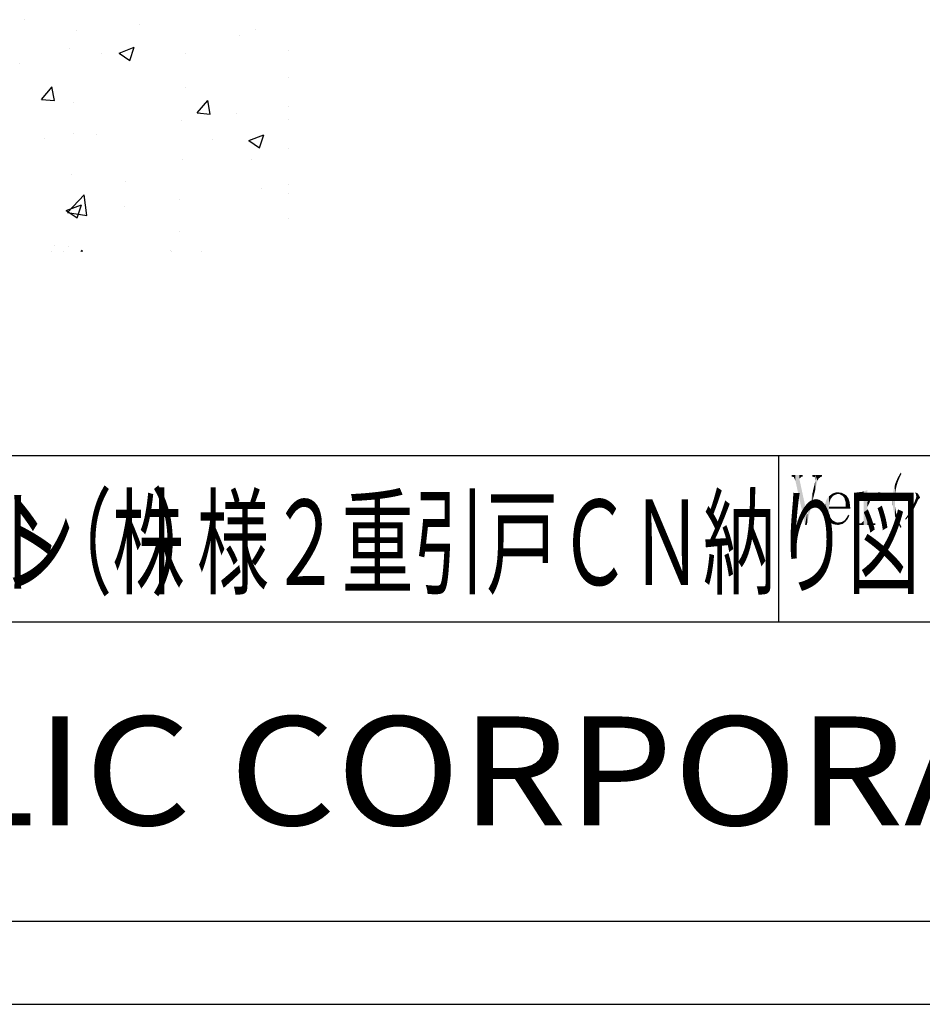
# Model space of a CAD drawing. Extents: x 14 to 1266, y -1069 to -172.
# Drawn here: x 1008 to 1177, y -1069 to -884 of the extents above; entities that cross this region are included whole.
import ezdxf

# ---------------------------------------------------------------- set-up
doc = ezdxf.new("R2010")
doc.units = 0
for name, color, linetype in [('HACTH', 7, 'CONTINUOUS'), ('HATCH', 7, 'CONTINUOUS'), ('MOJI', 6, 'CONTINUOUS'), ('PT', 4, 'CONTINUOUS'), ('図面枠', 7, 'CONTINUOUS')]:
    doc.layers.add(name, color=color, linetype=linetype)
doc.styles.get("Standard").update_dxf_attribs({"font": 'txt.shx', "bigfont": 'KELF1-K.shx'})
doc.styles.add('ＭＳゴシック', font='msgothic.ttc')

# ---------------------------------------------------------------- blocks, each defined once
blk = doc.blocks.new('*U1947')
at = {"layer": 'MOJI', "color": 7, "linetype": 'CONTINUOUS'}
for points in [[(1159.31, -974.27), (1159.11, -973.59), (1159.31, -973.44)], [(1159.32, -974.24), (1159.31, -973.44), (1159.32, -973.43)], [(1159.31, -974.27), (1159.31, -973.44), (1159.32, -974.24)], [(1159.33, -974.21), (1159.32, -973.43), (1159.33, -973.42)], [(1159.32, -974.24), (1159.32, -973.43), (1159.33, -974.21)], [(1159.69, -973.71), (1159.33, -973.42), (1159.69, -973.16)], [(1159.33, -974.21), (1159.33, -973.42), (1159.69, -973.71)], [(1159.71, -973.68), (1159.69, -973.16), (1159.71, -973.14)], [(1159.69, -973.71), (1159.69, -973.16), (1159.71, -973.68)], [(1159.71, -973.68), (1159.71, -973.14), (1159.73, -973.65)], [(1159.73, -973.65), (1159.71, -973.14), (1159.73, -973.15)], [(1159.73, -973.65), (1159.73, -973.15), (1160.07, -973.4)], [(1160.07, -973.4), (1159.73, -973.15), (1160.07, -973.17)], [(1160.07, -973.4), (1160.07, -973.17), (1160.33, -973.32)], [(1160.33, -973.32), (1160.07, -973.17), (1160.33, -973.19)], [(1160.33, -973.32), (1160.33, -973.19), (1160.71, -973.21)], [(1158.34, -976.73), (1158.27, -975.71), (1158.34, -974.99)], [(1158.38, -977.07), (1158.34, -974.99), (1158.38, -974.86)], [(1158.34, -976.73), (1158.34, -974.99), (1158.38, -977.07)], [(1158.58, -977.64), (1158.38, -974.86), (1158.58, -974.27)], [(1158.38, -977.07), (1158.38, -974.86), (1158.58, -977.64)], [(1158.63, -977.76), (1158.58, -974.27), (1158.63, -974.21)], [(1158.58, -977.64), (1158.58, -974.27), (1158.63, -977.76)], [(1158.99, -978.28), (1158.63, -974.21), (1158.99, -973.7)], [(1158.63, -977.76), (1158.63, -974.21), (1158.99, -978.28)], [(1159, -978.29), (1158.99, -973.7), (1159, -973.69)], [(1158.99, -978.28), (1158.99, -973.7), (1159, -978.29)], [(1159.05, -978.33), (1159, -973.69), (1159.05, -973.65)], [(1159, -978.29), (1159, -973.69), (1159.05, -978.33)], [(1159.1, -974.92), (1159.05, -973.65), (1159.1, -973.6)], [(1159.05, -975.62), (1159.05, -973.65), (1159.1, -974.92)], [(1159.11, -974.89), (1159.1, -973.6), (1159.11, -973.59)], [(1159.1, -974.92), (1159.1, -973.6), (1159.11, -974.89)], [(1159.11, -974.89), (1159.11, -973.59), (1159.31, -974.27)], [(1158.27, -976.22), (1158.26, -975.83), (1158.27, -975.71)], [(1158.27, -976.22), (1158.27, -975.71), (1158.34, -976.73)], [(1159.05, -975.94), (1159.05, -975.62), (1159.1, -975.94)], [(1159.1, -975.94), (1159.05, -975.62), (1159.1, -975.62)], [(1159.05, -978.33), (1159.05, -975.94), (1159.1, -978.39)], [(1159.1, -978.39), (1159.05, -975.94), (1159.1, -976.74)], [(1159.1, -975.94), (1159.1, -975.62), (1159.11, -975.94)], [(1159.11, -975.94), (1159.1, -975.62), (1159.11, -975.62)], [(1159.1, -978.39), (1159.1, -976.74), (1159.11, -978.4)], [(1159.11, -978.4), (1159.1, -976.74), (1159.11, -976.9)], [(1159.11, -975.94), (1159.11, -975.62), (1159.31, -975.94)], [(1159.31, -975.94), (1159.11, -975.62), (1159.31, -975.62)], [(1159.11, -978.4), (1159.11, -976.9), (1159.31, -978.58)], [(1159.31, -978.58), (1159.11, -976.9), (1159.31, -977.59)], [(1159.31, -975.94), (1159.31, -975.62), (1159.32, -975.94)], [(1159.32, -975.94), (1159.31, -975.62), (1159.32, -975.62)], [(1159.32, -975.94), (1159.32, -975.62), (1159.33, -975.94)], [(1159.33, -975.94), (1159.32, -975.62), (1159.33, -975.62)], [(1159.33, -975.94), (1159.33, -975.62), (1159.69, -975.94)], [(1159.69, -975.94), (1159.33, -975.62), (1159.69, -975.62)], [(1159.69, -975.94), (1159.69, -975.62), (1159.71, -975.94)], [(1159.71, -975.94), (1159.69, -975.62), (1159.71, -975.62)], [(1159.71, -975.94), (1159.71, -975.62), (1159.73, -975.94)], [(1159.73, -975.94), (1159.71, -975.62), (1159.73, -975.62)], [(1159.73, -975.94), (1159.73, -975.62), (1160.07, -975.94)], [(1160.07, -975.94), (1159.73, -975.62), (1160.07, -975.62)], [(1160.07, -975.94), (1160.07, -975.62), (1160.33, -975.94)], [(1160.33, -975.94), (1160.07, -975.62), (1160.33, -975.62)], [(1160.33, -975.94), (1160.33, -975.62), (1160.71, -975.94)], [(1160.71, -975.94), (1160.33, -975.62), (1160.71, -975.62)], [(1160.71, -975.94), (1160.71, -975.62), (1163.01, -975.94)], [(1163.01, -975.94), (1160.71, -975.62), (1163.01, -975.62)], [(1163.01, -975.94), (1163.01, -975.62), (1163.02, -975.94)], [(1159.31, -978.58), (1159.31, -977.59), (1159.32, -978.58)], [(1159.32, -978.58), (1159.31, -977.59), (1159.32, -977.63)], [(1159.32, -978.58), (1159.32, -977.63), (1159.33, -978.58)], [(1159.33, -978.58), (1159.32, -977.63), (1159.33, -977.65)], [(1159.33, -978.58), (1159.33, -977.65), (1159.69, -978.58)], [(1159.69, -978.58), (1159.33, -977.65), (1159.69, -978.13)], [(1159.69, -978.58), (1159.69, -978.13), (1159.71, -978.58)], [(1159.71, -978.58), (1159.69, -978.13), (1159.71, -978.14)], [(1159.71, -978.58), (1159.71, -978.14), (1159.73, -978.58)], [(1159.73, -978.58), (1159.71, -978.14), (1159.73, -978.15)], [(1159.73, -978.58), (1159.73, -978.15), (1160.07, -978.57)], [(1160.07, -978.57), (1159.73, -978.15), (1160.07, -978.35)], [(1160.07, -978.57), (1160.07, -978.35), (1160.33, -978.57)], [(1160.33, -978.57), (1160.07, -978.35), (1160.33, -978.5)], [(1160.33, -978.57), (1160.33, -978.5), (1160.71, -978.57)]]:
    blk.add_solid(points, dxfattribs=at)
blk = doc.blocks.new('*U1948')
at = {"layer": 'MOJI', "color": 7, "linetype": 'CONTINUOUS'}
for points in [[(1155.96, -970), (1155.96, -969.66), (1156.1, -970)], [(1156.1, -970), (1155.96, -969.66), (1156.1, -969.66)], [(1156.1, -970), (1156.1, -969.66), (1156.39, -970.07)], [(1156.39, -970.07), (1156.1, -969.66), (1156.39, -969.66)], [(1156.39, -970.07), (1156.39, -969.66), (1156.5, -970.76)], [(1156.5, -970.76), (1156.39, -969.66), (1156.5, -969.66)], [(1156.5, -972.34), (1156.5, -969.66), (1156.89, -970.76)], [(1156.89, -970.76), (1156.5, -969.66), (1156.89, -969.66)], [(1156.89, -970.76), (1156.89, -969.66), (1157.06, -970.35)], [(1157.06, -970.35), (1156.89, -969.66), (1157.06, -969.66)], [(1157.06, -970.35), (1157.06, -969.66), (1157.53, -970)], [(1157.53, -970), (1157.06, -969.66), (1157.53, -969.66)], [(1157.53, -970), (1157.53, -969.66), (1157.72, -970)], [(1157.72, -970), (1157.53, -969.66), (1157.72, -969.66)], [(1156.39, -972.8), (1156.1, -972.43), (1156.39, -971.22)], [(1156.5, -972.34), (1156.39, -971.22), (1156.5, -970.76)], [(1156.39, -972.8), (1156.39, -971.22), (1156.5, -972.34)], [(1155.96, -974.56), (1155.02, -976.98), (1155.96, -973.03)], [(1156.1, -973.97), (1155.96, -973.03), (1156.1, -972.43)], [(1155.96, -974.56), (1155.96, -973.03), (1156.1, -973.97)], [(1156.1, -973.97), (1156.1, -972.43), (1156.39, -972.8)], [(1155.02, -978.41), (1155.02, -976.98), (1155.96, -974.56)], [(1154.92, -978.82), (1154.88, -977.24), (1154.92, -976.98)], [(1154.92, -978.82), (1154.92, -976.98), (1155.02, -978.41)], [(1155.02, -978.41), (1154.92, -976.98), (1155.02, -976.98)], [(1154.88, -979), (1154.58, -979), (1154.88, -977.24)], [(1154.88, -979), (1154.88, -977.24), (1154.92, -978.82)]]:
    blk.add_solid(points, dxfattribs=at)
blk = doc.blocks.new('*U1949')
at = {"layer": 'MOJI', "color": 7, "linetype": 'CONTINUOUS'}
for points in [[(1152.08, -970), (1152.08, -969.66), (1152.23, -970)], [(1152.23, -970), (1152.08, -969.66), (1152.23, -969.66)], [(1152.23, -970), (1152.23, -969.66), (1152.47, -970.06)], [(1152.47, -970.06), (1152.23, -969.66), (1152.47, -969.66)], [(1152.47, -970.06), (1152.47, -969.66), (1152.77, -970.76)], [(1152.77, -970.76), (1152.47, -969.66), (1152.77, -969.66)], [(1152.77, -970.76), (1152.77, -969.66), (1153.5, -974.08)], [(1153.5, -974.08), (1152.77, -969.66), (1153.5, -969.66)], [(1153.5, -970.34), (1153.5, -969.66), (1153.55, -970.29)], [(1153.55, -970.29), (1153.5, -969.66), (1153.55, -969.66)], [(1153.55, -970.29), (1153.55, -969.66), (1153.89, -970)], [(1153.89, -970), (1153.55, -969.66), (1153.89, -969.66)], [(1153.89, -970), (1153.89, -969.66), (1154.09, -970)], [(1154.09, -970), (1153.89, -969.66), (1154.09, -969.66)], [(1153.5, -974.08), (1153.5, -970.34), (1153.55, -974.33)], [(1153.55, -974.33), (1153.5, -970.34), (1153.55, -970.59)], [(1153.55, -974.33), (1153.55, -970.59), (1153.89, -975.88)], [(1153.89, -975.88), (1153.55, -970.59), (1153.89, -972.19)], [(1153.89, -975.88), (1153.89, -972.19), (1154.09, -976.79)], [(1154.09, -976.79), (1153.89, -972.19), (1154.09, -973.12)], [(1154.09, -976.79), (1154.09, -973.12), (1154.58, -979)], [(1154.58, -979), (1154.09, -973.12), (1154.58, -975.38)], [(1154.58, -979), (1154.58, -975.38), (1154.92, -976.98)]]:
    blk.add_solid(points, dxfattribs=at)
blk = doc.blocks.new('*U1950')
at = {"layer": 'MOJI', "color": 7, "linetype": 'CONTINUOUS'}
for points in [[(1164.2, -973.21), (1164.2, -972.89), (1164.59, -973.21)], [(1164.59, -973.21), (1164.2, -972.89), (1164.59, -972.89)], [(1165.13, -973.21), (1164.59, -972.89), (1165.13, -972.83)], [(1164.59, -973.21), (1164.59, -972.89), (1165.13, -973.21)], [(1165.21, -973.22), (1165.13, -972.83), (1165.21, -972.82)], [(1165.13, -973.21), (1165.13, -972.83), (1165.21, -973.22)], [(1165.24, -973.27), (1165.21, -972.82), (1165.24, -972.81)], [(1165.21, -973.22), (1165.21, -972.82), (1165.24, -973.27)], [(1165.57, -973.71), (1165.24, -972.81), (1165.57, -972.71)], [(1165.24, -973.27), (1165.24, -972.81), (1165.57, -973.71)], [(1165.97, -979), (1165.57, -972.71), (1165.97, -972.58)], [(1165.57, -979), (1165.57, -972.71), (1165.97, -979)], [(1166.16, -979), (1165.97, -972.58), (1166.16, -972.5)], [(1165.97, -979), (1165.97, -972.58), (1166.16, -979)], [(1166.16, -979), (1166.16, -972.5), (1166.25, -979)], [(1166.25, -979), (1166.16, -972.5), (1166.25, -972.5)], [(1166.25, -975.62), (1166.25, -974.69), (1166.37, -975.37)], [(1164.1, -979), (1164.1, -978.68), (1164.2, -979)], [(1164.2, -979), (1164.1, -978.68), (1164.2, -978.68)], [(1164.2, -979), (1164.2, -978.68), (1164.59, -979)], [(1164.59, -979), (1164.2, -978.68), (1164.59, -978.68)], [(1164.59, -979), (1164.59, -978.68), (1165.13, -979)], [(1165.13, -979), (1164.59, -978.68), (1165.13, -978.68)], [(1165.21, -979), (1165.13, -978.68), (1165.21, -978.6)], [(1165.13, -979), (1165.13, -978.68), (1165.21, -979)], [(1165.24, -979), (1165.21, -978.6), (1165.24, -978.57)], [(1165.21, -979), (1165.21, -978.6), (1165.24, -979)], [(1165.57, -979), (1165.24, -978.57), (1165.57, -978.24)], [(1165.24, -979), (1165.24, -978.57), (1165.57, -979)], [(1166.25, -979), (1166.25, -978.24), (1166.37, -979)], [(1166.37, -979), (1166.25, -978.24), (1166.37, -978.35)], [(1166.37, -979), (1166.37, -978.35), (1166.7, -979)], [(1166.7, -979), (1166.37, -978.35), (1166.7, -978.68)], [(1166.7, -979), (1166.7, -978.68), (1167.73, -979)], [(1167.73, -979), (1166.7, -978.68), (1167.73, -978.68)]]:
    blk.add_solid(points, dxfattribs=at)
blk = doc.blocks.new('*U1951')
at = {"layer": 'MOJI', "color": 7, "linetype": 'CONTINUOUS'}
for points in [[(1162.62, -977.76), (1162.55, -977.25), (1162.62, -977.09)], [(1162.62, -977.76), (1162.62, -977.09), (1162.88, -977.26)], [(1159.93, -978.9), (1159.31, -978.58), (1159.93, -978.58)], [(1160.67, -979), (1159.93, -978.58), (1160.67, -978.57)], [(1159.93, -978.9), (1159.93, -978.58), (1160.67, -979)], [(1160.67, -979), (1160.67, -978.57), (1160.71, -979)], [(1160.71, -979), (1160.67, -978.57), (1160.71, -978.57)], [(1160.89, -978.99), (1160.71, -978.57), (1160.89, -978.54)], [(1160.71, -979), (1160.71, -978.57), (1160.89, -978.99)], [(1161.48, -978.84), (1160.89, -978.54), (1161.48, -978.45)], [(1160.89, -978.99), (1160.89, -978.54), (1161.48, -978.84)], [(1161.59, -978.81), (1161.48, -978.45), (1161.59, -978.38)], [(1161.48, -978.84), (1161.48, -978.45), (1161.59, -978.81)], [(1161.99, -978.51), (1161.59, -978.38), (1161.99, -978.13)], [(1161.59, -978.81), (1161.59, -978.38), (1161.99, -978.51)], [(1162.14, -978.4), (1161.99, -978.13), (1162.14, -977.92)], [(1161.99, -978.51), (1161.99, -978.13), (1162.14, -978.4)], [(1162.42, -978.05), (1162.14, -977.92), (1162.42, -977.51)], [(1162.14, -978.4), (1162.14, -977.92), (1162.42, -978.05)], [(1162.55, -977.91), (1162.42, -977.51), (1162.55, -977.25)], [(1162.42, -978.05), (1162.42, -977.51), (1162.55, -977.91)], [(1162.55, -977.91), (1162.55, -977.25), (1162.62, -977.76)]]:
    blk.add_solid(points, dxfattribs=at)
blk = doc.blocks.new('*U1952')
at = {"layer": 'MOJI', "color": 7, "linetype": 'CONTINUOUS'}
for points in [[(1175.23, -973.12), (1175.21, -973.11), (1175.23, -972.92)], [(1175.23, -973.12), (1175.23, -972.92), (1175.28, -973.16)], [(1175.28, -973.16), (1175.23, -972.92), (1175.28, -972.94)], [(1175.28, -973.16), (1175.28, -972.94), (1175.34, -973.2)], [(1175.34, -973.2), (1175.28, -972.94), (1175.34, -972.96)], [(1175.34, -973.2), (1175.34, -972.96), (1175.39, -973.79)], [(1175.39, -973.79), (1175.34, -972.96), (1175.39, -972.99)], [(1175.39, -975.04), (1175.39, -972.99), (1175.46, -974.91)], [(1175.46, -974.91), (1175.39, -972.99), (1175.46, -973.02)], [(1175.46, -974.91), (1175.46, -973.02), (1175.65, -974.47)], [(1175.65, -974.47), (1175.46, -973.02), (1175.65, -973.09)], [(1175.65, -974.47), (1175.65, -973.09), (1175.73, -974.29)], [(1175.73, -974.29), (1175.65, -973.09), (1175.73, -973.19)], [(1175.73, -974.29), (1175.73, -973.19), (1175.95, -974.06)], [(1175.95, -974.06), (1175.73, -973.19), (1175.95, -973.59)], [(1174.89, -976.02), (1174.82, -975.31), (1174.89, -975.15)], [(1175.06, -975.69), (1174.89, -975.15), (1175.06, -974.73)], [(1174.89, -976.02), (1174.89, -975.15), (1175.06, -975.69)], [(1175.17, -975.48), (1175.06, -974.73), (1175.17, -974.43)], [(1175.06, -975.69), (1175.06, -974.73), (1175.17, -975.48)], [(1175.21, -975.41), (1175.17, -974.43), (1175.21, -974.34)], [(1175.17, -975.48), (1175.17, -974.43), (1175.21, -975.41)], [(1175.23, -975.37), (1175.21, -974.34), (1175.23, -974.28)], [(1175.21, -975.41), (1175.21, -974.34), (1175.23, -975.37)], [(1175.28, -975.26), (1175.23, -974.28), (1175.28, -974.13)], [(1175.23, -975.37), (1175.23, -974.28), (1175.28, -975.26)], [(1175.34, -975.15), (1175.28, -974.13), (1175.34, -973.96)], [(1175.28, -975.26), (1175.28, -974.13), (1175.34, -975.15)], [(1175.39, -975.04), (1175.34, -973.96), (1175.39, -973.79)], [(1175.34, -975.15), (1175.34, -973.96), (1175.39, -975.04)], [(1175.95, -974.06), (1175.95, -973.59), (1176.06, -973.94)], [(1176.06, -973.94), (1175.95, -973.59), (1176.06, -973.79)], [(1176.06, -973.94), (1176.06, -973.79), (1176.08, -973.92)], [(1173.94, -977.44), (1173.64, -977.41), (1173.94, -976.97)], [(1173.97, -977.39), (1173.94, -976.97), (1173.97, -976.92)], [(1173.94, -977.44), (1173.94, -976.97), (1173.97, -977.39)], [(1174.27, -977.01), (1173.97, -976.92), (1174.27, -976.41)], [(1173.97, -977.39), (1173.97, -976.92), (1174.27, -977.01)], [(1174.56, -976.56), (1174.27, -976.41), (1174.56, -975.87)], [(1174.27, -977.01), (1174.27, -976.41), (1174.56, -976.56)], [(1174.58, -976.53), (1174.56, -975.87), (1174.58, -975.82)], [(1174.56, -976.56), (1174.56, -975.87), (1174.58, -976.53)], [(1174.82, -976.13), (1174.58, -975.82), (1174.82, -975.31)], [(1174.58, -976.53), (1174.58, -975.82), (1174.82, -976.13)], [(1174.82, -976.13), (1174.82, -975.31), (1174.89, -976.02)], [(1173.44, -978.02), (1173.3, -977.88), (1173.44, -977.68)], [(1173.61, -977.83), (1173.44, -977.68), (1173.61, -977.46)], [(1173.44, -978.02), (1173.44, -977.68), (1173.61, -977.83)], [(1173.64, -977.79), (1173.61, -977.46), (1173.64, -977.41)], [(1173.61, -977.83), (1173.61, -977.46), (1173.64, -977.79)], [(1173.64, -977.79), (1173.64, -977.41), (1173.94, -977.44)]]:
    blk.add_solid(points, dxfattribs=at)
blk = doc.blocks.new('*U1953')
at = {"layer": 'MOJI', "color": 7, "linetype": 'CONTINUOUS'}
for points in [[(1172.31, -970.02), (1172.14, -969.79), (1172.31, -969.48)], [(1172.37, -969.91), (1172.31, -969.48), (1172.37, -969.39)], [(1172.31, -970.02), (1172.31, -969.48), (1172.37, -969.91)], [(1172.48, -969.7), (1172.37, -969.39), (1172.48, -969.22)], [(1172.37, -969.91), (1172.37, -969.39), (1172.48, -969.7)], [(1172.48, -969.7), (1172.48, -969.22), (1172.61, -969.44)], [(1171.37, -977.25), (1171.3, -971.82), (1171.37, -971.6)], [(1171.38, -973.83), (1171.37, -971.6), (1171.38, -971.57)], [(1171.37, -974.4), (1171.37, -971.6), (1171.38, -973.83)], [(1171.39, -973.7), (1171.38, -971.57), (1171.39, -971.53)], [(1171.38, -973.83), (1171.38, -971.57), (1171.39, -973.7)], [(1171.43, -973.14), (1171.39, -971.53), (1171.43, -971.39)], [(1171.39, -973.7), (1171.39, -971.53), (1171.43, -973.14)], [(1171.44, -973.07), (1171.43, -971.39), (1171.44, -971.35)], [(1171.43, -973.14), (1171.43, -971.39), (1171.44, -973.07)], [(1171.49, -972.78), (1171.44, -971.35), (1171.49, -971.21)], [(1171.44, -973.07), (1171.44, -971.35), (1171.49, -972.78)], [(1171.53, -972.48), (1171.49, -971.21), (1171.53, -971.1)], [(1171.49, -972.78), (1171.49, -971.21), (1171.53, -972.48)], [(1171.55, -972.38), (1171.53, -971.1), (1171.55, -971.04)], [(1171.53, -972.48), (1171.53, -971.1), (1171.55, -972.38)], [(1171.6, -972.16), (1171.55, -971.04), (1171.6, -970.93)], [(1171.55, -972.38), (1171.55, -971.04), (1171.6, -972.16)], [(1171.66, -971.84), (1171.6, -970.93), (1171.66, -970.77)], [(1171.6, -972.16), (1171.6, -970.93), (1171.66, -971.84)], [(1171.7, -971.72), (1171.66, -970.77), (1171.7, -970.68)], [(1171.66, -971.84), (1171.66, -970.77), (1171.7, -971.72)], [(1171.72, -971.64), (1171.7, -970.68), (1171.72, -970.63)], [(1171.7, -971.72), (1171.7, -970.68), (1171.72, -971.64)], [(1171.84, -971.21), (1171.72, -970.63), (1171.84, -970.37)], [(1171.72, -971.64), (1171.72, -970.63), (1171.84, -971.21)], [(1171.85, -971.18), (1171.84, -970.37), (1171.85, -970.34)], [(1171.84, -971.21), (1171.84, -970.37), (1171.85, -971.18)], [(1171.87, -971.12), (1171.85, -970.34), (1171.87, -970.3)], [(1171.85, -971.18), (1171.85, -970.34), (1171.87, -971.12)], [(1171.99, -970.79), (1171.87, -970.3), (1171.99, -970.04)], [(1171.87, -971.12), (1171.87, -970.3), (1171.99, -970.79)], [(1172.06, -970.6), (1171.99, -970.04), (1172.06, -969.92)], [(1171.99, -970.79), (1171.99, -970.04), (1172.06, -970.6)], [(1172.11, -970.5), (1172.06, -969.92), (1172.11, -969.85)], [(1172.06, -970.6), (1172.06, -969.92), (1172.11, -970.5)], [(1172.14, -970.43), (1172.11, -969.85), (1172.14, -969.79)], [(1172.11, -970.5), (1172.11, -969.85), (1172.14, -970.43)], [(1172.14, -970.43), (1172.14, -969.79), (1172.31, -970.02)], [(1171.05, -975.72), (1171, -973.53), (1171.05, -973.09)], [(1171.09, -976.04), (1171.05, -973.09), (1171.09, -972.81)], [(1171.05, -975.72), (1171.05, -973.09), (1171.09, -976.04)], [(1171.14, -976.33), (1171.09, -972.81), (1171.14, -972.45)], [(1171.09, -976.04), (1171.09, -972.81), (1171.14, -976.33)], [(1171.21, -976.67), (1171.14, -972.45), (1171.21, -972.18)], [(1171.14, -976.33), (1171.14, -972.45), (1171.21, -976.67)], [(1171.3, -977), (1171.21, -972.18), (1171.3, -971.82)], [(1171.21, -976.67), (1171.21, -972.18), (1171.3, -977)], [(1171.3, -977), (1171.3, -971.82), (1171.37, -977.25)], [(1170.98, -975.06), (1170.96, -974.4), (1170.98, -973.74)], [(1170.96, -974.72), (1170.96, -974.4), (1170.98, -975.06)], [(1171, -975.39), (1170.98, -973.74), (1171, -973.53)], [(1170.98, -975.06), (1170.98, -973.74), (1171, -975.39)], [(1171, -975.39), (1171, -973.53), (1171.05, -975.72)], [(1171.37, -977.25), (1171.37, -974.4), (1171.38, -977.29)], [(1171.38, -977.29), (1171.37, -974.4), (1171.38, -974.77)], [(1171.38, -977.29), (1171.38, -974.77), (1171.39, -977.32)], [(1171.39, -977.32), (1171.38, -974.77), (1171.39, -975.11)], [(1171.39, -977.32), (1171.39, -975.11), (1171.43, -977.44)], [(1171.43, -977.44), (1171.39, -975.11), (1171.43, -975.65)], [(1171.43, -977.44), (1171.43, -975.65), (1171.44, -977.47)], [(1171.44, -977.47), (1171.43, -975.65), (1171.44, -975.79)], [(1171.44, -977.47), (1171.44, -975.79), (1171.49, -977.59)], [(1171.49, -977.59), (1171.44, -975.79), (1171.49, -976.05)], [(1171.49, -977.59), (1171.49, -976.05), (1171.53, -977.71)], [(1171.53, -977.71), (1171.49, -976.05), (1171.53, -976.32)], [(1171.53, -977.71), (1171.53, -976.32), (1171.55, -977.77)], [(1171.55, -977.77), (1171.53, -976.32), (1171.55, -976.45)], [(1171.55, -977.77), (1171.55, -976.45), (1171.6, -977.88)], [(1171.6, -977.88), (1171.55, -976.45), (1171.6, -976.64)], [(1171.6, -977.88), (1171.6, -976.64), (1171.66, -978.04)], [(1171.66, -978.04), (1171.6, -976.64), (1171.66, -976.94)], [(1171.66, -978.04), (1171.66, -976.94), (1171.7, -978.11)], [(1171.7, -978.11), (1171.66, -976.94), (1171.7, -977.09)], [(1171.7, -978.11), (1171.7, -977.09), (1171.72, -978.17)], [(1171.72, -978.17), (1171.7, -977.09), (1171.72, -977.17)], [(1171.72, -978.17), (1171.72, -977.17), (1171.84, -978.44)], [(1171.84, -978.44), (1171.72, -977.17), (1171.84, -977.6)], [(1171.84, -978.44), (1171.84, -977.6), (1171.85, -978.47)], [(1171.85, -978.47), (1171.84, -977.6), (1171.85, -977.64)], [(1171.85, -978.47), (1171.85, -977.64), (1171.87, -978.51)], [(1171.87, -978.51), (1171.85, -977.64), (1171.87, -977.72)], [(1171.87, -978.51), (1171.87, -977.72), (1171.99, -978.76)], [(1171.99, -978.76), (1171.87, -977.72), (1171.99, -978.03)], [(1171.99, -978.76), (1171.99, -978.03), (1172.06, -978.89)], [(1172.06, -978.89), (1171.99, -978.03), (1172.06, -978.2)], [(1172.06, -978.89), (1172.06, -978.2), (1172.11, -978.98)], [(1172.11, -978.98), (1172.06, -978.2), (1172.11, -978.32)], [(1172.11, -978.98), (1172.11, -978.32), (1172.14, -979.04)], [(1172.14, -979.04), (1172.11, -978.32), (1172.14, -978.39)], [(1172.14, -979.04), (1172.14, -978.39), (1172.31, -979.33)], [(1172.31, -979.33), (1172.14, -978.39), (1172.31, -978.78)], [(1172.31, -979.33), (1172.31, -978.78), (1172.37, -979.42)], [(1172.37, -979.42), (1172.31, -978.78), (1172.37, -978.9)], [(1172.37, -979.42), (1172.37, -978.9), (1172.48, -979.6)], [(1172.48, -979.6), (1172.37, -978.9), (1172.48, -979.11)], [(1172.48, -979.6), (1172.48, -979.11), (1172.61, -979.37)]]:
    blk.add_solid(points, dxfattribs=at)
blk = doc.blocks.new('*U1958')
at = {"layer": 'MOJI', "color": 7, "linetype": 'CONTINUOUS'}
for points in [[(1167.81, -973.37), (1167.27, -973.37), (1167.81, -973.02)], [(1168.18, -973.38), (1167.81, -973.02), (1168.18, -972.94)], [(1167.81, -973.37), (1167.81, -973.02), (1168.18, -973.38)], [(1168.39, -973.53), (1168.18, -972.94), (1168.39, -972.89)], [(1168.18, -973.38), (1168.18, -972.94), (1168.39, -973.53)], [(1168.39, -973.53), (1168.39, -972.89), (1168.46, -973.59)], [(1168.46, -973.59), (1168.39, -972.89), (1168.46, -972.89)], [(1168.46, -973.59), (1168.46, -972.89), (1168.62, -973.71)], [(1168.62, -973.71), (1168.46, -972.89), (1168.62, -972.93)], [(1168.62, -973.79), (1168.62, -972.93), (1169.06, -974.19)], [(1169.06, -974.19), (1168.62, -972.93), (1169.06, -973.05)], [(1169.06, -974.19), (1169.06, -973.05), (1169.14, -974.19)], [(1169.14, -974.19), (1169.06, -973.05), (1169.14, -973.07)], [(1169.14, -974.19), (1169.14, -973.07), (1169.16, -974.17)], [(1169.16, -974.17), (1169.14, -973.07), (1169.16, -973.08)], [(1169.16, -974.17), (1169.16, -973.08), (1169.3, -973.97)], [(1169.3, -973.97), (1169.16, -973.08), (1169.3, -973.21)], [(1169.3, -973.97), (1169.3, -973.21), (1169.5, -973.71)]]:
    blk.add_solid(points, dxfattribs=at)
blk = doc.blocks.new('*U1959')
at = {"layer": 'MOJI', "color": 7, "linetype": 'CONTINUOUS'}
for points in [[(1167.24, -973.87), (1166.78, -973.88), (1167.24, -973.4)], [(1167.27, -973.85), (1167.24, -973.4), (1167.27, -973.37)], [(1167.24, -973.87), (1167.24, -973.4), (1167.27, -973.85)], [(1167.27, -973.85), (1167.27, -973.37), (1167.69, -973.5)], [(1167.69, -973.5), (1167.27, -973.37), (1167.69, -973.37)], [(1167.69, -973.5), (1167.69, -973.37), (1168.18, -973.38)], [(1166.37, -975.37), (1166.25, -974.69), (1166.37, -974.52)], [(1166.75, -974.56), (1166.37, -974.52), (1166.75, -973.92)], [(1166.37, -975.37), (1166.37, -974.52), (1166.75, -974.56)], [(1166.78, -974.49), (1166.75, -973.92), (1166.78, -973.88)], [(1166.75, -974.56), (1166.75, -973.92), (1166.78, -974.49)], [(1166.78, -974.49), (1166.78, -973.88), (1167.24, -973.87)]]:
    blk.add_solid(points, dxfattribs=at)
blk = doc.blocks.new('*U1960')
at = {"layer": 'MOJI', "color": 7, "linetype": 'CONTINUOUS'}
for points in [[(1160.36, -973.19), (1159.71, -973.14), (1160.36, -972.91)], [(1160.71, -973.21), (1160.36, -972.91), (1160.71, -972.89)], [(1160.36, -973.19), (1160.36, -972.91), (1160.71, -973.21)], [(1160.71, -973.21), (1160.71, -972.89), (1161.03, -973.24)], [(1161.03, -973.24), (1160.71, -972.89), (1161.03, -972.94)], [(1161.03, -973.24), (1161.03, -972.94), (1161.43, -973.47)], [(1161.43, -973.47), (1161.03, -972.94), (1161.43, -972.99)], [(1161.43, -973.47), (1161.43, -972.99), (1161.65, -973.6)], [(1161.65, -973.6), (1161.43, -972.99), (1161.65, -973.1)], [(1161.65, -973.6), (1161.65, -973.1), (1161.93, -973.98)], [(1161.93, -973.98), (1161.65, -973.1), (1161.93, -973.24)], [(1161.93, -973.98), (1161.93, -973.24), (1162.06, -974.42)], [(1162.06, -974.42), (1161.93, -973.24), (1162.06, -973.31)], [(1162.06, -974.42), (1162.06, -973.31), (1162.14, -974.68)], [(1162.14, -974.68), (1162.06, -973.31), (1162.14, -973.38)], [(1162.14, -974.68), (1162.14, -973.38), (1162.19, -975.62)], [(1162.19, -975.62), (1162.14, -973.38), (1162.19, -973.42)], [(1162.19, -975.62), (1162.19, -973.42), (1162.34, -975.62)], [(1162.34, -975.62), (1162.19, -973.42), (1162.34, -973.54)], [(1162.34, -975.62), (1162.34, -973.54), (1162.69, -975.62)], [(1162.69, -975.62), (1162.34, -973.54), (1162.69, -974.04)], [(1162.69, -975.62), (1162.69, -974.04), (1162.91, -975.62)], [(1162.91, -975.62), (1162.69, -974.04), (1162.91, -974.72)], [(1162.91, -975.62), (1162.91, -974.72), (1163.01, -975.62)]]:
    blk.add_solid(points, dxfattribs=at)
blk = doc.blocks.new('*X1987')
at = {"layer": 'HACTH', "color": 7, "linetype": 'CONTINUOUS'}
for p, q in [((1008.38, -884.4), (1008.38, -884.4)), ((1018.16, -886.38), (1018.16, -886.38)), ((1030.07, -885.32), (1030.07, -885.32)), ((1051.77, -886.24), (1051.77, -886.24)), ((1048.62, -887.29), (1048.62, -887.29)), ((1016.95, -889.86), (1016.95, -889.86)), ((1026.16, -890.67), (1029.01, -889.58)), ((1028.18, -892.04), (1029.01, -889.58)), ((1057.93, -890.16), (1057.93, -890.16)), ((1057.93, -890.16), (1057.93, -890.16)), ((1022.95, -890.67), (1022.95, -890.67)), ((1026.16, -890.67), (1028.18, -892.04)), ((1038.64, -890.78), (1038.64, -890.78)), ((1007.56, -892.7), (1007.56, -892.7)), ((1057.93, -895.31), (1057.93, -895.31)), ((1057.93, -895.31), (1057.93, -895.31)), ((1011.65, -899.32), (1013.61, -896.99)), ((1014.07, -899.54), (1013.6, -896.99)), ((1038.54, -897.04), (1038.54, -897.04)), ((1011.65, -899.32), (1014.08, -899.54)), ((1040.8, -901.87), (1042.76, -899.54)), ((1043.22, -902.09), (1042.75, -899.54)), ((1017.67, -899.91), (1017.67, -899.91)), ((1057.93, -900.69), (1057.93, -900.69)), ((1057.93, -900.69), (1057.93, -900.69)), ((1037.93, -903.32), (1037.93, -903.32)), ((1040.8, -901.87), (1043.23, -902.09)), ((1041.25, -901.7), (1041.25, -901.7)), ((1048.1, -901.98), (1048.1, -901.98)), ((1057.93, -903.07), (1057.93, -903.07)), ((1012.26, -906.7), (1012.26, -906.7)), ((1017.55, -905.77), (1017.55, -905.77)), ((1021.99, -905.98), (1021.99, -905.98)), ((1043.68, -906.9), (1043.68, -906.9)), ((1050.42, -907.03), (1053.27, -905.94)), ((1050.42, -907.03), (1052.44, -908.4)), ((1052.44, -908.4), (1053.27, -905.94)), ((1057.93, -908.46), (1057.93, -908.46)), ((1057.93, -908.46), (1057.93, -908.46)), ((1038.04, -910.57), (1038.04, -910.57)), ((1050.99, -910.62), (1050.99, -910.62)), ((1017.18, -913.43), (1017.18, -913.43)), ((1027.29, -914.69), (1027.29, -914.69)), ((1052.8, -915.99), (1052.8, -915.99)), ((1057.93, -915.31), (1057.93, -915.31)), ((1016.49, -920.49), (1019.65, -917.19)), ((1020.1, -921.05), (1019.65, -917.19)), ((1037.41, -918.01), (1037.41, -918.01)), ((1057.93, -916.98), (1057.93, -916.98)), ((1016.27, -920.14), (1019.12, -919.05)), ((1018.3, -921.51), (1019.12, -919.05)), ((1027.24, -919.35), (1027.24, -919.35)), ((1016.27, -920.14), (1018.3, -921.51)), ((1016.49, -920.49), (1020.1, -921.05)), ((1057.93, -921.61), (1057.93, -921.61)), ((1057.93, -921.61), (1057.93, -921.61)), ((1037.55, -924.1), (1037.55, -924.1)), ((1014.07, -926.75), (1014.07, -926.75)), ((1016.68, -926.96), (1016.68, -926.96)), ((1013.5, -927.84), (1013.5, -927.84)), ((1015.8, -927.84), (1015.8, -927.84)), ((1015.8, -927.84), (1015.8, -927.84)), ((1019, -927.84), (1019.24, -927.56)), ((1019.3, -927.84), (1019.24, -927.56)), ((1035.77, -927.66), (1035.77, -927.66)), ((1036.05, -927.84), (1036.05, -927.84)), ((1036.05, -927.84), (1036.05, -927.84)), ((1041.64, -927.84), (1041.64, -927.84))]:
    blk.add_line(p, q, dxfattribs=at)
blk = doc.blocks.new('*X1993')
at = {"layer": '図面枠', "linetype": 'CONTINUOUS', "width": 0.62}
for s, p in [('（株', (1011.34, -990.28)), ('）', (1032.07, -990.28)), ('昭和フロン', (950.22, -990.28)), ('ト', (1002.06, -990.28)), ('様２重引戸ＣＮ納り図', (1040.71, -990.28))]:
    blk.add_text(s, height=16, dxfattribs=at).set_placement(p)

msp = doc.modelspace()

# ---------------------------------------------------------------- linework, layer by layer
at = {"layer": 'PT'}
msp.add_line((14.063, -1068.772), (1266.126, -1068.772), dxfattribs=at)
at = {"layer": '図面枠'}
for p, q in [((29.636, -965.991), (1213.178, -965.991)), ((944.516, -997.137), (1213.178, -997.137)), ((29.636, -1053.199), (1213.178, -1053.199))]:
    msp.add_line(p, q, dxfattribs=at)
at = {"layer": '図面枠', "color": 178}
msp.add_line((1149.64, -997.137), (1149.64, -965.991), dxfattribs=at)

# ---------------------------------------------------------------- block references
at = {"layer": 'HACTH', "color": 7}
msp.add_blockref('*X1987', (0, 0), dxfattribs=at)
at = {"layer": 'MOJI', "color": 7}
for name in ['*U1949', '*U1948', '*U1953', '*U1947', '*U1960', '*U1950', '*U1959', '*U1958', '*U1952', '*U1951']:
    msp.add_blockref(name, (0, 0), dxfattribs=at)
at = {"layer": '図面枠'}
msp.add_blockref('*X1993', (0, 0), dxfattribs=at)

# ---------------------------------------------------------------- texts
at = {"layer": 'HATCH', "style": 'ＭＳゴシック', "width": 1.13}
msp.add_text('SOLIC CORPORATION', height=20.36458, dxfattribs=at).set_placement((951.427, -1035.233))

doc.saveas('drawing.dxf')
